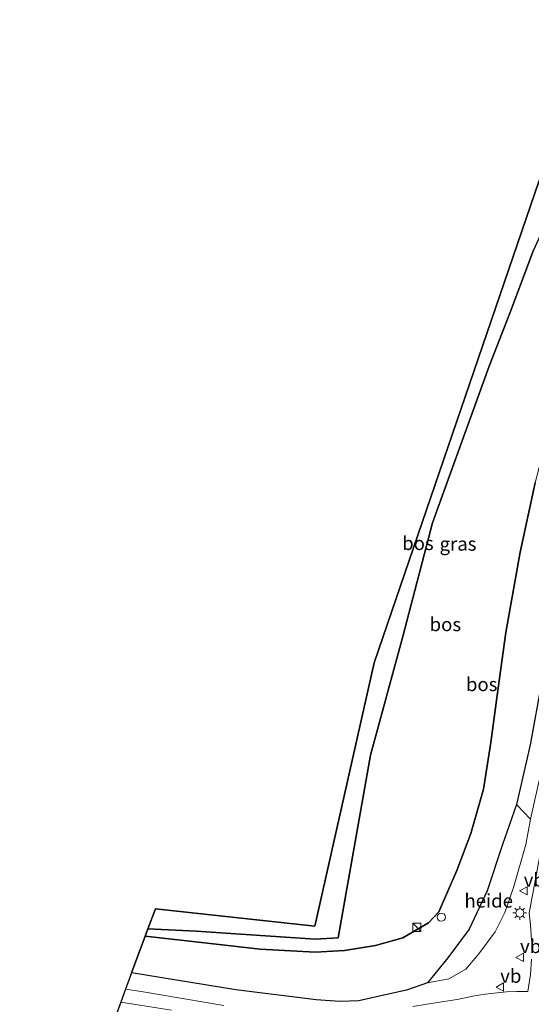
# Model space of a CAD drawing. Units: metres. Extents: x 192217 to 199317, y 493749 to 500001.
# Drawn here: x 198896 to 198990, y 497614 to 497794 of the extents above; entities that cross this region are included whole.
import ezdxf
from ezdxf.enums import TextEntityAlignment as Align

# ---------------------------------------------------------------- set-up
doc = ezdxf.new("R2010")
doc.units = ezdxf.units.M
doc.linetypes.add('IE-TERREINAFSCHEIDING', pattern=[10, 8, -2])
doc.layers.get('0').update_dxf_attribs({"lineweight": 25})
for name, color, linetype, lineweight in [('B-ME-AL-OVERIG-GV-B6', 7, 'BV-GELEIDERAIL', 18), ('B-ME-AL-OVERIG-S-B1', 7, 'Continuous', 18), ('B-ME-GW-KRUINLIJN-L-B1', 93, 'Continuous', 18), ('B-ME-GW-TEENLIJN-L-B1', 93, 'Continuous', 18), ('B-ME-IE-GRASLAND-GV-B6', 93, 'Continuous', 18), ('B-ME-IE-INRICHTINGSELEMENT-S-B1', 253, 'Continuous', 18), ('B-ME-IE-MEUBILAIR_WEGMEUBILAIR-LICHTMAST-S-B1', 8, 'Continuous', 18), ('B-ME-IE-TERREINAFSCHEIDING-RASTERHEKWERK-L-B1', 8, 'IE-TERREINAFSCHEIDING', 18), ('B-ME-VH-VERH_SOORT-BITUMEN-GV-B6', 8, 'IE-TERREINAFSCHEIDING-NATUURLIJK-HOUTWAL', 18), ('B-ME-VW-MEUBILAIR_WEGMEUBILAIR-VERKEERSBORD-S-B1', 8, 'Continuous', 18)]:
    doc.layers.add(name, color=color, linetype=linetype, lineweight=lineweight)
doc.layers.add('B-ME-GR-BOS-GV-B6', color=10, linetype='Continuous')
doc.layers.add('B-ME-KG-KADASTRAAL-OPNAMEDTMGRENS-L-B1', color=10, linetype='Continuous')
doc.styles.add('NLCS-ISO', font='NLCS-ISO.TTF')
doc.linetypes.add('BV-GELEIDERAIL', pattern='A,10,-3,[108,NLCS.SHX,S=1,R=0,X=0,Y=0],-3', length=16)
doc.linetypes.add('IE-TERREINAFSCHEIDING-NATUURLIJK-HOUTWAL', pattern='A,7,-1.5,[67,NLCS.SHX,S=0.75,R=45,X=0,Y=0],-1.5,7,-1.5,[70,NLCS.SHX,S=0.75,R=0,X=0,Y=0],-1.5', length=20)

# ---------------------------------------------------------------- blocks, each defined once
blk = doc.blocks.new('kast')
blk.add_line((-0.75, -0.75), (0.75, 0.75))
blk.add_lwpolyline([(-0.75, 0.75), (0.75, 0.75), (0.75, -0.75), (-0.75, -0.75)], close=True)
blk = doc.blocks.new('verkeersbord')
for p, q in [((0, 0.75), (-0.75, -0.625)), ((0.75, -0.625), (0, 0.75)), ((-0.75, -0.625), (0.75, -0.625))]:
    blk.add_line(p, q)
blk = doc.blocks.new('dtb')
blk.add_circle((0, 0), 0.75)
blk = doc.blocks.new('lantaarnpaal')
for p, q in [((-0.75, 0), (-1.25, 0)), ((-0.88, 0.88), (-0.53, 0.53)), ((0, 0.75), (0, 1.25)), ((0.53, 0.53), (0.88, 0.88)), ((0.75, 0), (1.25, 0)), ((-0.53, -0.53), (-0.88, -0.88)), ((0, -0.75), (0, -1.25)), ((0.53, -0.53), (0.88, -0.88))]:
    blk.add_line(p, q)
blk.add_circle((0, 0), 0.75)

msp = doc.modelspace()

# ---------------------------------------------------------------- linework, layer by layer
at = {"layer": 'B-ME-AL-OVERIG-GV-B6'}
msp.add_polyline3d([(198987.351, 497650.247, 17.143), (198989.915, 497647.534, 18.745), (198989.057, 497642.889, 18.718), (198986.787, 497634.987, 18.64), (198985.193, 497630.36, 18.589), (198983.41, 497626.845, 18.493), (198980.434, 497622.794, 18.394), (198978.074, 497620.004, 18.388), (198974.95, 497618.195, 18.277), (198971.018, 497617.493, 17.962), (198974.743, 497622.04, 17.485), (198978.684, 497627.315, 17.14), (198981.931, 497634.365, 16.837), (198984.778, 497642.902, 17.008), (198987.351, 497650.247, 17.143)], dxfattribs=at)
at = {"layer": 'B-ME-GR-BOS-GV-B6'}
for points in [[(198960.567, 497659.257, 14.692), (198954.669, 497625.752, 15.952), (198950.392, 497625.508, 15.835), (198928.572, 497626.94, 16.122), (198919.764, 497627.412, 16.314), (198921.116, 497631.065, 15.996), (198950.348, 497627.854, 15.936), (198961.258, 497676.241, 15.105), (198991.511, 497764.791, 13.593), (199007.836, 497794.301, 13.059), (199010.526, 497793.321, 12.668), (199004.219, 497780.542, 13.03), (198997.387, 497767.178, 13.102), (198990.442, 497751.964, 13.285), (198986.094, 497740.435, 13.858), (198982.308, 497730.713, 13.942), (198971.929, 497701.919, 14.32), (198966.467, 497681.042, 14.812), (198960.567, 497659.257, 14.692)], [(198960.567, 497659.257, 14.692), (198966.467, 497681.042, 14.812), (198971.929, 497701.919, 14.32), (198982.308, 497730.713, 13.942), (198986.094, 497740.435, 13.858), (198990.442, 497751.964, 13.285)], [(198987.351, 497650.247, 17.143), (198984.778, 497642.902, 17.008), (198981.931, 497634.365, 16.837), (198978.684, 497627.315, 17.14), (198974.743, 497622.04, 17.485), (198971.018, 497617.493, 17.962), (198967.171, 497616.122, 18.064), (198963.007, 497615.207, 18.082), (198958.434, 497614.194, 18.001), (198954.915, 497614.067, 17.977), (198950.602, 497614.337, 17.857), (198935.881, 497616.179, 17.526), (198916.768, 497619.316, 17.268), (198919.25, 497626.023, 16.367), (198929.55, 497624.867, 16.296), (198940.342, 497623.637, 16.245), (198950.437, 497623.093, 16.159), (198955.779, 497623.44, 16.066), (198961.509, 497624.353, 15.781), (198966.473, 497625.751, 15.817), (198971.215, 497628.474, 15.661), (198973.091, 497630.484, 15.61), (198976.417, 497638.094, 15.46), (198978.995, 497644.863, 15.34), (198981.271, 497653.03, 15.325), (198982.658, 497661.569, 15.241), (198983.717, 497669.821, 15.037), (198985.399, 497681.774, 14.719), (198987.995, 497696.568, 14.371), (198990.755, 497709.272, 14.2)], [(198990.755, 497709.272, 14.2), (198987.995, 497696.568, 14.371), (198985.399, 497681.774, 14.719), (198983.717, 497669.821, 15.037), (198982.658, 497661.569, 15.241), (198981.271, 497653.03, 15.325), (198978.995, 497644.863, 15.34), (198976.417, 497638.094, 15.46), (198973.091, 497630.484, 15.61), (198971.215, 497628.474, 15.661), (198966.473, 497625.751, 15.817), (198961.509, 497624.353, 15.781), (198955.779, 497623.44, 16.066), (198950.437, 497623.093, 16.159), (198940.342, 497623.637, 16.245), (198929.55, 497624.867, 16.296), (198919.25, 497626.023, 16.367), (198919.764, 497627.412, 16.314), (198928.572, 497626.94, 16.122), (198950.392, 497625.508, 15.835), (198954.669, 497625.752, 15.952), (198960.567, 497659.257, 14.692)], [(198992.013, 497672.911, 17.17), (198989.826, 497661.145, 17.269), (198987.351, 497650.247, 17.143)]]:
    msp.add_polyline3d(points, dxfattribs=at)
at = {"layer": 'B-ME-GW-KRUINLIJN-L-B1'}
msp.add_polyline3d([(198989.915, 497647.534, 18.745), (198991.823, 497655.994, 18.658), (198993.688, 497666.059, 18.652), (198995.271, 497674.027, 18.628), (198997.687, 497683.454, 18.571), (198999.886, 497693.437, 18.466), (199001.896, 497701.607, 18.28), (199001.839, 497701.599, 18.163), (199005.283, 497712.624, 18.244), (199007.019, 497718.553, 18.25), (199010.751, 497729.346, 17.995), (199013.867, 497738.249, 17.731), (199016.526, 497745.065, 17.584), (199019.778, 497753.048, 17.371), (199024.903, 497764.716, 17.188), (199028.466, 497772.255, 16.993), (199034.333, 497784.653, 16.658)], dxfattribs=at)
at = {"layer": 'B-ME-GW-TEENLIJN-L-B1'}
for points in [[(199018.99, 497790.239, 12.788), (199012.891, 497775.198, 13.207), (199006.217, 497758.993, 13.657), (199000.709, 497745.175, 13.657), (198997.33, 497733.836, 13.774), (198994.07, 497721.94, 14.131), (198990.755, 497709.272, 14.2), (198987.995, 497696.568, 14.371), (198985.399, 497681.774, 14.719), (198983.717, 497669.821, 15.037), (198982.658, 497661.569, 15.241), (198981.271, 497653.03, 15.325), (198978.995, 497644.863, 15.34), (198976.417, 497638.094, 15.46), (198973.091, 497630.484, 15.61), (198971.215, 497628.474, 15.661), (198966.473, 497625.751, 15.817), (198961.509, 497624.353, 15.781), (198955.779, 497623.44, 16.066), (198950.437, 497623.093, 16.159)], [(198950.437, 497623.093, 16.159), (198940.342, 497623.637, 16.245), (198929.55, 497624.867, 16.296), (198919.25, 497626.023, 16.367)]]:
    msp.add_polyline3d(points, dxfattribs=at)
at = {"layer": 'B-ME-IE-GRASLAND-GV-B6'}
for points in [[(198987.351, 497650.247, 17.143), (198989.826, 497661.145, 17.269), (198992.013, 497672.911, 17.17)], [(198971.018, 497617.493, 17.962), (198974.95, 497618.195, 18.277), (198978.074, 497620.004, 18.388), (198980.434, 497622.794, 18.394), (198983.41, 497626.845, 18.493), (198985.193, 497630.36, 18.589), (198986.787, 497634.987, 18.64), (198989.057, 497642.889, 18.718), (198989.915, 497647.534, 18.745), (198991.823, 497655.994, 18.658)], [(198991.823, 497655.994, 18.658), (198989.915, 497647.534, 18.745), (198987.351, 497650.247, 17.143)], [(198991.533, 497640.515, 18.913), (198989.639, 497630.252, 18.967), (198989.915, 497628.13, 18.964), (198990.096, 497625.297, 19)], [(198990.07, 497621.821, 18.997), (198989.88, 497619.027, 18.988), (198989.388, 497615.87, 19.003), (198987.394, 497615.881, 18.901), (198985.477, 497615.811, 18.889), (198983.783, 497615.638, 18.721), (198981.619, 497615.376, 18.646), (198979.64, 497615.081, 18.562), (198976.447, 497614.426, 18.475), (198973.209, 497613.922, 18.37), (198968.303, 497613.128, 18.37)], [(198933.694, 497613.309, 17.7), (198918.543, 497615.886, 17.382), (198915.65, 497616.295, 17.364), (198916.768, 497619.316, 17.268), (198935.881, 497616.179, 17.526), (198950.602, 497614.337, 17.857), (198954.915, 497614.067, 17.977), (198958.434, 497614.194, 18.001), (198963.007, 497615.207, 18.082), (198967.171, 497616.122, 18.064), (198971.018, 497617.493, 17.962)], [(198913.661, 497610.918, 17.562), (198914.771, 497613.918, 17.397), (198924.087, 497612.442, 17.544)]]:
    msp.add_polyline3d(points, dxfattribs=at)
at = {"layer": 'B-ME-IE-TERREINAFSCHEIDING-RASTERHEKWERK-L-B1'}
for points in [[(199010.526, 497793.321, 12.668), (199004.219, 497780.542, 13.03), (198997.387, 497767.178, 13.102), (198990.442, 497751.964, 13.285), (198986.094, 497740.435, 13.858), (198982.308, 497730.713, 13.942), (198971.929, 497701.919, 14.32), (198966.467, 497681.042, 14.812), (198960.567, 497659.257, 14.692), (198954.669, 497625.752, 15.952), (198950.392, 497625.508, 15.835)], [(198950.392, 497625.508, 15.835), (198928.572, 497626.94, 16.122), (198919.764, 497627.412, 16.314)]]:
    msp.add_polyline3d(points, dxfattribs=at)
at = {"layer": 'B-ME-KG-KADASTRAAL-OPNAMEDTMGRENS-L-B1'}
for points in [[(199007.836, 497794.301, 13.059), (198991.511, 497764.791, 13.593), (198961.258, 497676.241, 15.105), (198950.348, 497627.854, 15.936)], [(198950.348, 497627.854, 15.936), (198921.116, 497631.065, 15.996), (198919.764, 497627.412, 16.314), (198919.25, 497626.023, 16.367), (198916.768, 497619.316, 17.268), (198915.65, 497616.295, 17.364), (198914.771, 497613.918, 17.397), (198913.661, 497610.918, 17.562), (198913.509, 497610.507, 17.55), (198910.979, 497603.669, 17.211), (198910.883, 497603.41, 17.196), (198908.322, 497596.487, 16.854), (198907.491, 497594.242, 16.83), (198906.891, 497592.62, 16.758), (198898.145, 497568.984, 16.026), (198896.246, 497563.851, 16.158), (198941.375, 497556.837, 16.968), (198949.834, 497524.227, 16.986), (198960.609, 497488.35, 17.115), (198976.847, 497451.757, 17.286), (198994.983, 497419.378, 17.346), (199002.286, 497401.848, 16.962)]]:
    msp.add_polyline3d(points, dxfattribs=at)
at = {"layer": 'B-ME-VH-VERH_SOORT-BITUMEN-GV-B6'}
for points in [[(198990.096, 497625.297, 19), (198989.915, 497628.13, 18.964), (198989.639, 497630.252, 18.967), (198991.533, 497640.515, 18.913)], [(198968.303, 497613.128, 18.37), (198973.209, 497613.922, 18.37), (198976.447, 497614.426, 18.475), (198979.64, 497615.081, 18.562), (198981.619, 497615.376, 18.646), (198983.783, 497615.638, 18.721), (198985.477, 497615.811, 18.889), (198987.394, 497615.881, 18.901), (198989.388, 497615.87, 19.003), (198989.88, 497619.027, 18.988), (198990.07, 497621.821, 18.997)], [(198924.087, 497612.442, 17.544), (198914.771, 497613.918, 17.397), (198915.65, 497616.295, 17.364), (198918.543, 497615.886, 17.382), (198933.694, 497613.309, 17.7)]]:
    msp.add_polyline3d(points, dxfattribs=at)

# ---------------------------------------------------------------- block references
at = {"layer": 'B-ME-AL-OVERIG-S-B1', "rotation": 90}
msp.add_blockref('dtb', (198973.543, 497629.531, 16.534), dxfattribs=at)
at = {"layer": 'B-ME-IE-INRICHTINGSELEMENT-S-B1', "rotation": 90}
msp.add_blockref('kast', (198969.066, 497627.654, 16.921), dxfattribs=at)
at = {"layer": 'B-ME-IE-MEUBILAIR_WEGMEUBILAIR-LICHTMAST-S-B1', "rotation": 90}
msp.add_blockref('lantaarnpaal', (198987.941, 497630.306, 18.919), dxfattribs=at)
at = {"layer": 'B-ME-VW-MEUBILAIR_WEGMEUBILAIR-VERKEERSBORD-S-B1', "rotation": 90}
for p in [(198988.664, 497634.357, 19.081), (198987.994, 497622.15, 18.781), (198984.353, 497616.706, 18.775)]:
    msp.add_blockref('verkeersbord', p, dxfattribs=at)

# ---------------------------------------------------------------- texts
at = {"layer": 'B-ME-AL-OVERIG-GV-B6', "ltscale": 0.2, "style": 'NLCS-ISO'}
msp.add_text('heide', height=2.5, dxfattribs=at).set_placement((198982.2451, 497632.5478), align=Align.MIDDLE_CENTER)
at = {"layer": 'B-ME-GR-BOS-GV-B6', "ltscale": 0.2, "style": 'NLCS-ISO'}
for p in [(198969.2617, 497698.1838), (198974.2963, 497683.2901), (198980.9523, 497672.2798)]:
    msp.add_text('bos', height=2.5, dxfattribs=at).set_placement(p, align=Align.MIDDLE_CENTER)
at = {"layer": 'B-ME-IE-GRASLAND-GV-B6', "ltscale": 0.2, "style": 'NLCS-ISO'}
msp.add_text('gras', height=2.5, dxfattribs=at).set_placement((198976.614, 497698.0695), align=Align.MIDDLE_CENTER)
at = {"layer": 'B-ME-VW-MEUBILAIR_WEGMEUBILAIR-VERKEERSBORD-S-B1', "ltscale": 0.2, "style": 'NLCS-ISO'}
for p in [(198988.664, 497634.357, 19.081), (198987.994, 497622.15, 18.781), (198984.353, 497616.706, 18.775)]:
    msp.add_text('vb', height=2.5, dxfattribs=at).set_placement(p, align=Align.BOTTOM_LEFT)

doc.saveas('drawing.dxf')
